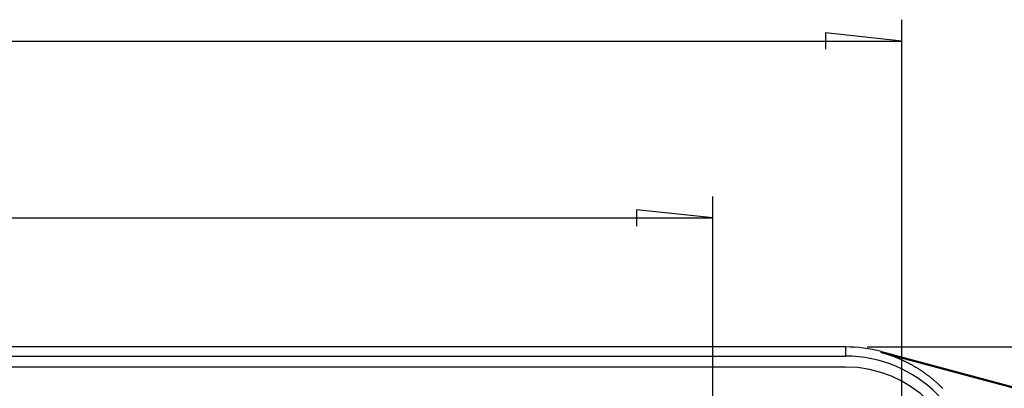
# Model space of a CAD drawing. Units: millimetres. Extents: x 0 to 841, y 0 to 594.
# Drawn here: x 186 to 232, y 539 to 557 of the extents above; entities that cross this region are included whole.
import ezdxf

# ---------------------------------------------------------------- set-up
doc = ezdxf.new("R2010")
doc.units = ezdxf.units.MM
doc.layers.add('LAYER_1', color=179, linetype='Continuous')
doc.layers.add('SLD-0', color=179, linetype='Continuous')

msp = doc.modelspace()

# ---------------------------------------------------------------- linework, layer by layer
at = {"layer": 'LAYER_1'}
for p, q in [((227.432, 527.562), (227.432, 556.546)), ((227.432, 555.546), (223.876, 555.927)), ((223.876, 555.927), (223.876, 555.165)), ((114.2, 555.546), (227.432, 555.546)), ((218.632, 536.362), (218.632, 548.307)), ((218.632, 547.307), (215.076, 547.688)), ((215.076, 547.688), (215.076, 546.926)), ((123, 547.307), (218.632, 547.307)), ((225.816, 541.299), (268.816, 541.299))]:
    msp.add_line(p, q, dxfattribs=at)
at = {"layer": 'SLD-0'}
for p, q in [((224.816, 541.299), (116.816, 541.299)), ((224.816, 541.299), (224.816, 540.871)), ((226.47, 541.037), (226.482, 541.079)), ((226.497, 541.03), (226.47, 541.037)), ((226.47, 541.037), (242.098, 536.849)), ((226.482, 541.079), (242.11, 536.892)), ((226.523, 541.022), (226.497, 541.03)), ((226.549, 541.015), (226.523, 541.022)), ((226.576, 541.007), (226.549, 541.015)), ((226.602, 541), (226.576, 541.007)), ((226.628, 540.992), (226.602, 541)), ((226.655, 540.984), (226.628, 540.992)), ((226.681, 540.976), (226.655, 540.984)), ((226.707, 540.968), (226.681, 540.976)), ((116.816, 540.871), (224.816, 540.871)), ((226.733, 540.959), (226.707, 540.968)), ((226.76, 540.951), (226.733, 540.959)), ((226.786, 540.942), (226.76, 540.951)), ((226.812, 540.934), (226.786, 540.942)), ((226.838, 540.925), (226.812, 540.934)), ((226.864, 540.916), (226.838, 540.925)), ((226.89, 540.907), (226.864, 540.916)), ((226.916, 540.898), (226.89, 540.907)), ((226.942, 540.889), (226.916, 540.898)), ((226.968, 540.88), (226.942, 540.889)), ((226.994, 540.87), (226.968, 540.88)), ((227.019, 540.861), (226.994, 540.87)), ((227.045, 540.851), (227.019, 540.861)), ((227.071, 540.842), (227.045, 540.851)), ((227.096, 540.832), (227.071, 540.842)), ((227.122, 540.822), (227.096, 540.832)), ((227.147, 540.812), (227.122, 540.822)), ((227.173, 540.802), (227.147, 540.812)), ((227.198, 540.791), (227.173, 540.802)), ((227.224, 540.781), (227.198, 540.791)), ((227.249, 540.771), (227.224, 540.781)), ((227.274, 540.76), (227.249, 540.771)), ((227.299, 540.749), (227.274, 540.76)), ((227.325, 540.739), (227.299, 540.749)), ((227.35, 540.728), (227.325, 540.739)), ((227.375, 540.717), (227.35, 540.728)), ((227.4, 540.705), (227.375, 540.717)), ((227.425, 540.694), (227.4, 540.705)), ((227.45, 540.683), (227.425, 540.694)), ((227.475, 540.671), (227.45, 540.683)), ((227.5, 540.66), (227.475, 540.671)), ((227.525, 540.648), (227.5, 540.66)), ((227.55, 540.636), (227.525, 540.648)), ((227.574, 540.625), (227.55, 540.636)), ((227.599, 540.613), (227.574, 540.625)), ((227.624, 540.6), (227.599, 540.613)), ((227.649, 540.588), (227.624, 540.6)), ((227.673, 540.576), (227.649, 540.588)), ((227.698, 540.563), (227.673, 540.576)), ((227.722, 540.551), (227.698, 540.563)), ((227.747, 540.538), (227.722, 540.551)), ((227.771, 540.525), (227.747, 540.538)), ((227.796, 540.512), (227.771, 540.525)), ((224.816, 540.362), (116.816, 540.362)), ((227.82, 540.499), (227.796, 540.512)), ((227.844, 540.486), (227.82, 540.499)), ((227.869, 540.473), (227.844, 540.486)), ((227.893, 540.46), (227.869, 540.473)), ((227.917, 540.446), (227.893, 540.46)), ((227.941, 540.433), (227.917, 540.446)), ((227.966, 540.419), (227.941, 540.433)), ((227.99, 540.405), (227.966, 540.419)), ((228.014, 540.391), (227.99, 540.405)), ((228.038, 540.377), (228.014, 540.391)), ((228.062, 540.363), (228.038, 540.377)), ((228.086, 540.348), (228.062, 540.363)), ((228.11, 540.334), (228.086, 540.348)), ((228.134, 540.319), (228.11, 540.334)), ((228.158, 540.305), (228.134, 540.319)), ((228.181, 540.29), (228.158, 540.305)), ((228.205, 540.275), (228.181, 540.29)), ((228.229, 540.26), (228.205, 540.275)), ((228.253, 540.245), (228.229, 540.26)), ((228.277, 540.229), (228.253, 540.245)), ((228.3, 540.214), (228.277, 540.229)), ((228.324, 540.198), (228.3, 540.214)), ((228.348, 540.183), (228.324, 540.198)), ((228.371, 540.167), (228.348, 540.183)), ((228.395, 540.151), (228.371, 540.167)), ((228.418, 540.135), (228.395, 540.151)), ((228.442, 540.119), (228.418, 540.135)), ((228.465, 540.102), (228.442, 540.119)), ((228.488, 540.086), (228.465, 540.102)), ((228.512, 540.07), (228.488, 540.086)), ((228.535, 540.053), (228.512, 540.07)), ((228.558, 540.036), (228.535, 540.053)), ((228.581, 540.019), (228.558, 540.036)), ((228.604, 540.002), (228.581, 540.019)), ((228.627, 539.985), (228.604, 540.002)), ((228.65, 539.968), (228.627, 539.985)), ((228.673, 539.951), (228.65, 539.968)), ((228.696, 539.933), (228.673, 539.951)), ((228.719, 539.916), (228.696, 539.933)), ((228.741, 539.898), (228.719, 539.916)), ((228.764, 539.88), (228.741, 539.898)), ((228.787, 539.862), (228.764, 539.88)), ((228.809, 539.844), (228.787, 539.862)), ((228.831, 539.826), (228.809, 539.844)), ((228.854, 539.808), (228.831, 539.826)), ((228.876, 539.789), (228.854, 539.808)), ((228.898, 539.771), (228.876, 539.789)), ((228.92, 539.753), (228.898, 539.771)), ((228.942, 539.734), (228.92, 539.753)), ((228.964, 539.715), (228.942, 539.734)), ((228.986, 539.696), (228.964, 539.715)), ((229.008, 539.677), (228.986, 539.696)), ((229.03, 539.658), (229.008, 539.677)), ((229.052, 539.639), (229.03, 539.658)), ((229.073, 539.62), (229.052, 539.639)), ((229.095, 539.6), (229.073, 539.62)), ((229.116, 539.581), (229.095, 539.6)), ((229.138, 539.561), (229.116, 539.581)), ((229.159, 539.541), (229.138, 539.561)), ((229.18, 539.521), (229.159, 539.541)), ((229.202, 539.501), (229.18, 539.521)), ((229.223, 539.481), (229.202, 539.501)), ((229.244, 539.461), (229.223, 539.481)), ((229.265, 539.441), (229.244, 539.461)), ((229.286, 539.42), (229.265, 539.441)), ((229.307, 539.4), (229.286, 539.42)), ((229.328, 539.379), (229.307, 539.4)), ((229.348, 539.358), (229.328, 539.379))]:
    msp.add_line(p, q, dxfattribs=at)
for radius, start in [(6.436, 75), (6.009, 0), (5.5, 0)]:
    msp.add_arc((224.816, 534.862), radius, start, 90, dxfattribs=at)

doc.saveas('drawing.dxf')
